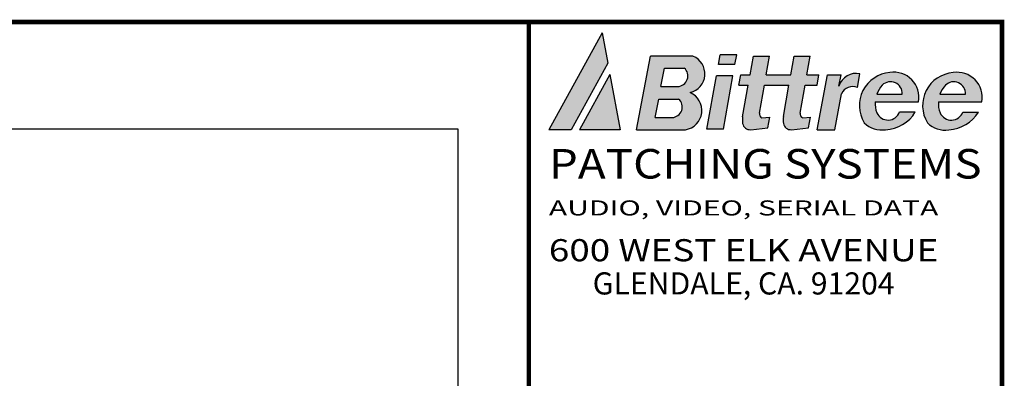
# Model space of a CAD drawing. Extents: x 0 to 52.8, y 0 to 34.1.
# Drawn here: x 36.4 to 52.7, y 28.2 to 34.1 of the extents above; entities that cross this region are included whole.
import ezdxf
from ezdxf.enums import TextEntityAlignment as Align

# ---------------------------------------------------------------- set-up
doc = ezdxf.new("R2010")
doc.units = 0
doc.header["$MEASUREMENT"] = 0
doc.layers.get('0').update_dxf_attribs({"linetype": 'CONTINUOUS'})
doc.layers.add('TB', color=7, linetype='CONTINUOUS')
doc.styles.get("Standard").update_dxf_attribs({"font": 'simplex.shx'})

msp = doc.modelspace()

# ---------------------------------------------------------------- hatches: boundary and pattern name
at = {"layer": 'TB', "linetype": 'CONTINUOUS'}
h = msp.add_hatch(color=5, dxfattribs=at)
h.paths.add_polyline_path([(45.1861, 32.3135), (45.5576, 32.3135), (46.1655, 33.4149), (46.0724, 33.9196)])
h.paths.add_polyline_path([(46.1994, 33.2308), (45.6932, 32.3135), (46.3685, 32.3135)])
h.paths.add_polyline_path([(46.6404, 32.3135), (47.4507, 32.3135, 0.7501549), (47.5282, 32.9292, 0.7294629), (47.5745, 33.5335), (46.8711, 33.5335)])
h.paths.add_polyline_path([(47.0081, 32.821), (47.3375, 32.821, -0.6829088), (47.2295, 32.5151), (46.9502, 32.5151)], flags=16)
h.paths.add_polyline_path([(47.0432, 33.0292), (47.1011, 33.3351), (47.4305, 33.3351, -0.6829088), (47.3224, 33.0292)], flags=16)
h.paths.add_polyline_path([(47.8072, 32.3209), (48.08, 32.3209), (48.2387, 33.2076), (47.9659, 33.2076)])
h.paths.add_polyline_path([(48.2721, 33.3942), (48.3011, 33.5562), (48.0282, 33.5562), (47.9993, 33.3942)])
h.paths.add_polyline_path([(48.4918, 33.0498), (48.3983, 32.5272, 0.0889465), (48.399, 32.4171, 0.3865119), (48.5332, 32.3135), (48.8164, 32.3441), (48.8482, 32.5219), (48.7194, 32.508, -0.3341854), (48.6764, 32.5892), (48.7589, 33.0498), (49.1669, 33.0498), (49.074, 32.5307, 0.0917916), (49.0741, 32.4171, 0.3865119), (49.2083, 32.3135), (49.4915, 32.3441), (49.5233, 32.5219), (49.3945, 32.508, -0.3341854), (49.3515, 32.5892), (49.4339, 33.0498), (49.6324, 33.0498), (49.6631, 33.2216), (49.4651, 33.2216), (49.521, 33.5341), (49.2536, 33.5341), (49.1977, 33.2216), (48.7896, 33.2216), (48.8455, 33.5341), (48.5785, 33.5341), (48.5226, 33.2216), (48.368, 33.2216), (48.3373, 33.0498)])
h.paths.add_polyline_path([(49.6338, 32.3135), (49.9249, 32.3135), (50.0378, 32.9103, -0.402716), (50.3012, 33.0109), (50.3446, 33.2403, 0.3913258), (49.9955, 33.0354), (50.0308, 33.2216), (49.8056, 33.2216)])
h.paths.add_polyline_path([(50.5956, 32.7745), (51.3137, 32.7745, 0.5225615), (50.8391, 33.2606, 0.5597403), (50.414, 32.4294, 0.2450431), (50.7696, 32.3135, 0.2496868), (51.261, 32.6073), (51.0018, 32.6073, -0.6698513), (50.6238, 32.5934, -0.1049124)])
h.paths.add_polyline_path([(50.6222, 32.9029, -0.0997937), (50.7137, 33.0515, -0.690935), (51.0455, 32.9029)], flags=16)
h.paths.add_polyline_path([(51.644, 32.7731), (52.3621, 32.7731, 0.5225615), (51.8875, 33.2593, 0.5597403), (51.4624, 32.4281, 0.2450431), (51.818, 32.3121, 0.2496868), (52.3094, 32.606), (52.0502, 32.606, -0.6698513), (51.6722, 32.592, -0.1049124)])
h.paths.add_polyline_path([(51.6706, 32.9015, -0.0997937), (51.7621, 33.0501, -0.690935), (52.0939, 32.9015)], flags=16)

# ---------------------------------------------------------------- linework, layer by layer
for p, q in [((52.7, 34.1), (52.7, 0)), ((22.9075, 32.3262), (43.676, 32.3262)), ((43.676, 32.3262), (43.676, 17.5503))]:
    msp.add_line(p, q)
at = {"layer": 'TB'}
msp.add_line((0, 34.1), (52.7, 34.1), dxfattribs=at)
at = {"layer": 'TB', "color": 5}
for p, q in [((46.0724, 33.9196), (45.1861, 32.3135)), ((46.0724, 33.9196), (46.1655, 33.4149)), ((46.6404, 32.3135), (46.8711, 33.5335)), ((47.5745, 33.5335), (46.8711, 33.5335)), ((47.9993, 33.3942), (48.0282, 33.5562)), ((48.3011, 33.5562), (48.0282, 33.5562)), ((48.2721, 33.3942), (48.3011, 33.5562)), ((48.5226, 33.2216), (48.5785, 33.5341)), ((48.5785, 33.5341), (48.8455, 33.5341)), ((48.7896, 33.2216), (48.8455, 33.5341)), ((49.1977, 33.2216), (49.2536, 33.5341)), ((49.2536, 33.5341), (49.521, 33.5341)), ((49.4651, 33.2216), (49.521, 33.5341)), ((46.1655, 33.4149), (45.5576, 32.3135)), ((47.0432, 33.0292), (47.1011, 33.3351)), ((47.1011, 33.3351), (47.4305, 33.3351)), ((48.2721, 33.3942), (47.9993, 33.3942)), ((46.1994, 33.2308), (45.6932, 32.3135)), ((46.1994, 33.2308), (46.3685, 32.3135)), ((47.8072, 32.3209), (47.9659, 33.2076)), ((48.2387, 33.2076), (47.9659, 33.2076)), ((48.08, 32.3209), (48.2387, 33.2076)), ((48.3373, 33.0498), (48.368, 33.2216)), ((48.368, 33.2216), (48.5226, 33.2216)), ((48.7896, 33.2216), (49.1977, 33.2216)), ((49.4651, 33.2216), (49.6631, 33.2216)), ((49.6324, 33.0498), (49.6631, 33.2216)), ((49.6338, 32.3135), (49.8056, 33.2216)), ((49.8056, 33.2216), (50.0308, 33.2216)), ((49.9955, 33.0354), (50.0308, 33.2216)), ((50.3012, 33.0109), (50.3446, 33.2403)), ((47.0432, 33.0292), (47.3224, 33.0292)), ((48.3373, 33.0498), (48.4918, 33.0498)), ((48.3983, 32.5272), (48.4918, 33.0498)), ((48.6764, 32.5892), (48.7589, 33.0498)), ((48.7589, 33.0498), (49.1669, 33.0498)), ((49.074, 32.5307), (49.1669, 33.0498)), ((49.3515, 32.5892), (49.4339, 33.0498)), ((49.4339, 33.0498), (49.6324, 33.0498)), ((46.9502, 32.5151), (47.0081, 32.821)), ((47.0081, 32.821), (47.3375, 32.821)), ((49.9249, 32.3135), (50.0378, 32.9103)), ((50.6222, 32.9029), (51.0455, 32.9029)), ((51.6706, 32.9015), (52.0939, 32.9015)), ((50.5956, 32.7745), (51.3137, 32.7745)), ((51.644, 32.7731), (52.3621, 32.7731)), ((46.9502, 32.5151), (47.2295, 32.5151)), ((48.7194, 32.508), (48.8482, 32.5219)), ((48.8164, 32.3441), (48.8482, 32.5219)), ((49.3945, 32.508), (49.5233, 32.5219)), ((49.4915, 32.3441), (49.5233, 32.5219)), ((51.0018, 32.6073), (51.261, 32.6073)), ((52.0502, 32.606), (52.3094, 32.606)), ((48.5332, 32.3135), (48.8164, 32.3441)), ((49.2083, 32.3135), (49.4915, 32.3441)), ((45.5576, 32.3135), (45.1861, 32.3135)), ((46.3685, 32.3135), (45.6932, 32.3135)), ((46.6404, 32.3135), (47.4507, 32.3135)), ((48.08, 32.3209), (47.8072, 32.3209)), ((49.6338, 32.3135), (49.9249, 32.3135))]:
    msp.add_line(p, q, dxfattribs=at)
at = {"layer": 'TB'}
for points, const_width in [([(0, 0), (0, 34.1), (52.7, 34.1), (52.7, 0), (0, 0)], 0.075), ([(44.8541, 1.7947), (44.8541, 34.1)], 0.0741), ([(44.8541, 0), (44.8541, 34.1)], 0.0741)]:
    msp.add_lwpolyline(points, dxfattribs=dict(at, const_width=const_width))
at = {"layer": 'TB', "color": 5}
for centre, radius, start, end in [((47.4544, 33.2388), 0.3183, 283.40055, 67.838), ((47.3167, 33.2033), 0.1742, 271.8916, 49.20965), ((50.281, 32.949), 0.2982, 77.68016, 163.16691), ((50.8815, 32.7146), 0.5476, 94.43598, 211.38597), ((50.9074, 32.8525), 0.4138, 349.13222, 99.49157), ((51.9299, 32.7133), 0.5476, 94.43598, 211.38597), ((51.9558, 32.8511), 0.4138, 349.13222, 99.49157), ((50.2218, 32.8236), 0.2034, 67.02864, 154.77038), ((51.0364, 32.7503), 0.4415, 136.9796, 159.77516), ((50.8515, 32.9144), 0.1944, 356.5946, 135.16241), ((52.0848, 32.7489), 0.4415, 136.9796, 159.77516), ((51.8999, 32.9131), 0.1944, 356.5946, 135.16241), ((47.2237, 32.6892), 0.1742, 271.8916, 49.20965), ((47.3997, 32.6326), 0.3232, 279.06983, 66.57214), ((51.0364, 32.7503), 0.4415, 176.85819, 200.81469), ((52.0848, 32.7489), 0.4415, 176.85819, 200.81469), ((48.7059, 32.474), 0.3121, 169.53053, 190.50883), ((48.7519, 32.5771), 0.0764, 170.9349, 244.85041), ((49.3809, 32.474), 0.3121, 169.53053, 190.50883), ((49.427, 32.5771), 0.0764, 170.9349, 244.85041), ((50.8099, 32.6781), 0.2045, 204.48041, 339.74523), ((50.7394, 32.9218), 0.6091, 272.83916, 328.91657), ((51.8583, 32.6768), 0.2045, 204.48041, 339.74523), ((51.7878, 32.9204), 0.6091, 272.83916, 328.91657), ((48.5231, 32.4391), 0.126, 190.06993, 274.59837), ((49.1982, 32.4391), 0.126, 190.06993, 274.59837), ((50.703, 32.7124), 0.4045, 224.4019, 279.47641), ((51.7514, 32.7111), 0.4045, 224.4019, 279.47641)]:
    msp.add_arc(centre, radius, start, end, dxfattribs=at)

# ---------------------------------------------------------------- texts
at = {"layer": 'TB'}
for s, height, width, p, p2 in [('PATCHING SYSTEMS', 0.489387, 0.996539, (45.1861, 31.5029), (52.3621, 31.5029)), ('AUDIO, VIDEO, SERIAL DATA', 0.249701, 1.217848, (45.1861, 30.8908), (51.6445, 30.8908)), ('600 WEST ELK AVENUE', 0.367041, 0.990662, (45.1861, 30.1309), (51.6445, 30.1309))]:
    msp.add_text(s, height=height, dxfattribs=dict(at, width=width)).set_placement(p, p2, align=Align.FIT)
msp.add_text('GLENDALE, CA. 91204', height=0.367041, dxfattribs=at).set_placement((48.4153, 29.5802), align=Align.CENTER)

doc.saveas('drawing.dxf')
